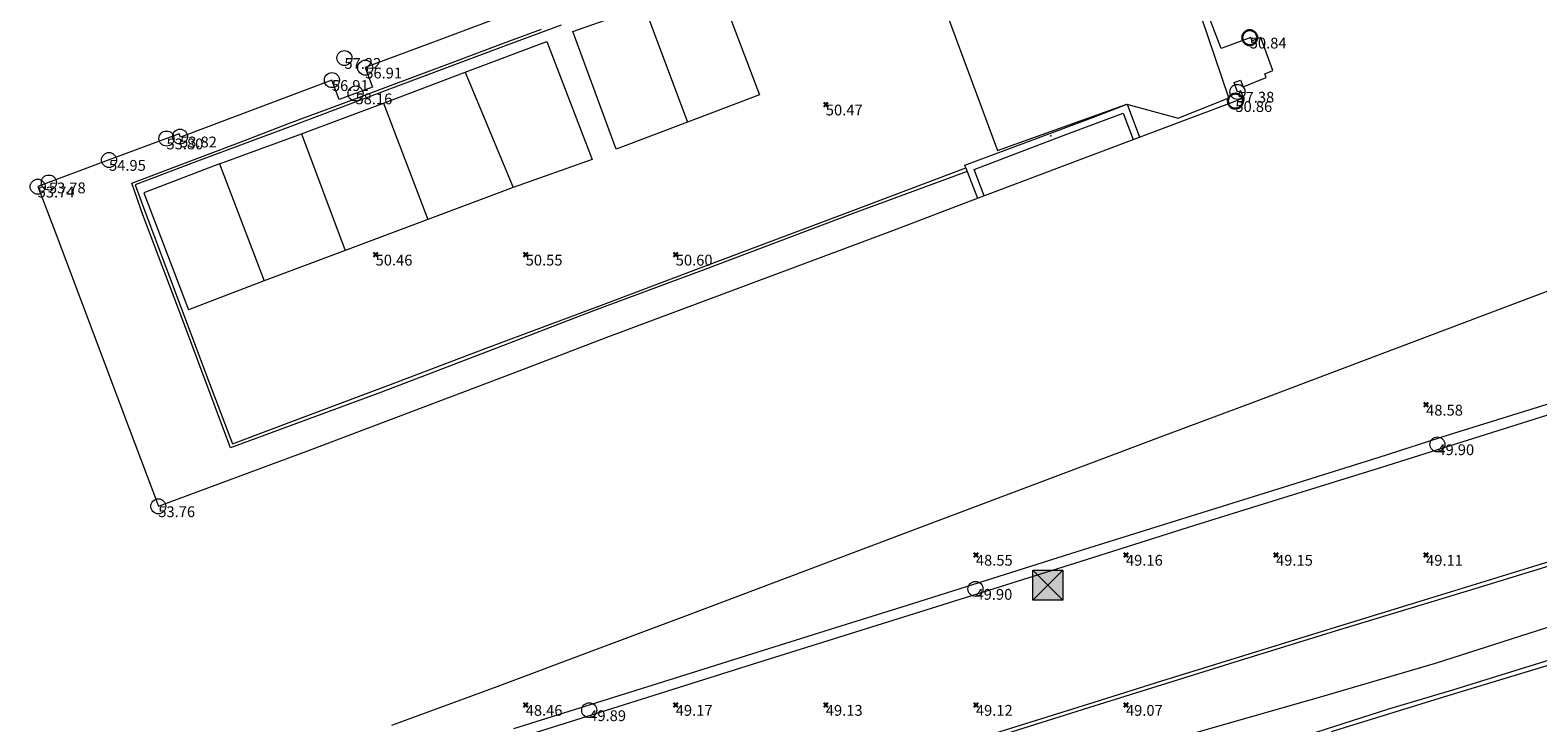
# Model space of a CAD drawing. Units: metres. Extents: x 412276 to 413077, y 1226573 to 1227597.
# Drawn here: x 412444 to 412495, y 1227523 to 1227546 of the extents above; entities that cross this region are included whole.
import ezdxf
from ezdxf.enums import TextEntityAlignment as Align

# ---------------------------------------------------------------- set-up
doc = ezdxf.new("R2010")
doc.units = ezdxf.units.M
doc.header["$LTSCALE"] = 200
doc.header["$MEASUREMENT"] = 0
for name, color, linetype, lineweight in [('2303893-001 - Belægning asfalt - (4410)', 2, 'Continuous', 13), ('2303893-001 - Belægning fliser - (4430)', 2, 'Continuous', 0), ('2303893-001 - Bygning mur - (2001)', 1, 'Continuous', 0), ('2303893-001 - Græs - (4280)', 92, 'Continuous', 0), ('2303893-001 - Kantsten granit - (1758)', 7, 'Continuous', 0), ('2303893-001 - Kotepunkt indgangsparti', 171, 'Continuous', 30), ('2303893-001 - Kotepunkt indgangsparti tekst', 171, 'Continuous', 0), ('2303893-001 - Kotepunkt kip - (3004)', 1, 'Continuous', 13), ('2303893-001 - Kotepunkt Kip Tekst', 1, 'Continuous', 0), ('2303893-001 - Kotepunkt top mur - (3009)', 5, 'Continuous', 13), ('2303893-001 - Kotepunkt top mur tekst', 5, 'Continuous', 0), ('2303893-001 - Kotepunkt UK bjælke - (3003)', 2, 'Continuous', 13), ('2303893-001 - Kotepunkt UK bjælke Tekst', 2, 'Continuous', 0), ('2303893-001 - Kotepunkter', 92, 'Continuous', 30), ('2303893-001 - Kotepunkter tekst', 92, 'Continuous', 0), ('2303893-001 - Mast', 1, 'Continuous', 0), ('2303893-001 - Parkering - (1711)', 92, 'Continuous', 0), ('2303893-001 - Støttemur vinge - (2211)', 32, 'Continuous', 0)]:
    doc.layers.add(name, color=color, linetype=linetype, lineweight=lineweight)
doc.styles.add('Style-arial', font='arial.ttf')

msp = doc.modelspace()

# ---------------------------------------------------------------- linework, layer by layer
at = {"layer": '2303893-001 - Belægning asfalt - (4410)', "linetype": 'Continuous'}
for p, q in [((412462.062, 1227546.139, 50.428), (412460.225, 1227545.461, 50.442)), ((412460.225, 1227545.461, 50.442), (412456.513, 1227544.068, 50.463)), ((412456.513, 1227544.068, 50.463), (412453.022, 1227542.754, 50.483)), ((412479.793, 1227543.075, 50.693), (412480.917, 1227543.501, 50.706)), ((412480.917, 1227543.501, 50.706), (412481.328, 1227542.409, 50.711)), ((412453.022, 1227542.754, 50.483), (412450.024, 1227541.635, 50.507)), ((412476.944, 1227542.005, 50.651), (412479.793, 1227543.075, 50.693)), ((412475.503, 1227541.475, 50.622), (412476.944, 1227542.005, 50.651)), ((412450.024, 1227541.635, 50.507), (412447.859, 1227540.82, 50.537)), ((412471.715, 1227539.935, 50.619), (412475.538, 1227541.378, 50.628)), ((412475.538, 1227541.378, 50.628), (412475.503, 1227541.475, 50.622)), ((412447.859, 1227540.82, 50.537), (412448.223, 1227539.847, 50.536)), ((412448.223, 1227539.847, 50.536), (412449.53, 1227536.362, 50.563)), ((412466.718, 1227538.066, 50.624), (412471.715, 1227539.935, 50.619)), ((412463.494, 1227536.846, 50.655), (412466.718, 1227538.066, 50.624)), ((412459.563, 1227535.375, 50.637), (412463.494, 1227536.846, 50.655)), ((412449.53, 1227536.362, 50.563), (412450.274, 1227534.377, 50.585)), ((412456.368, 1227534.167, 50.617), (412459.563, 1227535.375, 50.637)), ((412450.274, 1227534.377, 50.585), (412451.107, 1227532.184, 50.61)), ((412453.173, 1227532.961, 50.627), (412456.368, 1227534.167, 50.617)), ((412451.107, 1227532.184, 50.61), (412453.173, 1227532.961, 50.627)), ((412492.507, 1227527.373, 49.069), (412496.839, 1227528.704, 49.063)), ((412490.677, 1227526.819, 49.07), (412492.507, 1227527.373, 49.069)), ((412487.857, 1227525.963, 49.076), (412490.677, 1227526.819, 49.07)), ((412491.188, 1227524.885, 49.017), (412497.877, 1227527.02, 49.011)), ((412484.508, 1227524.923, 49.068), (412487.857, 1227525.963, 49.076)), ((412479.638, 1227523.405, 49.075), (412484.508, 1227524.923, 49.068)), ((412487.585, 1227523.823, 49.022), (412491.188, 1227524.885, 49.017)), ((412491.758, 1227523.847, 48.846), (412495.022, 1227524.839, 48.851)), ((412483.044, 1227522.524, 49.022), (412487.585, 1227523.823, 49.022)), ((412487.727, 1227522.605, 48.86), (412491.758, 1227523.847, 48.846)), ((412475.679, 1227522.16, 49.077), (412479.638, 1227523.405, 49.075))]:
    msp.add_line(p, q, dxfattribs=at)
at = {"layer": '2303893-001 - Belægning fliser - (4430)', "linetype": 'Continuous'}
for p, q in [((412478.73, 1227542.436, 50.686), (412480.778, 1227543.205, 50.701)), ((412480.778, 1227543.205, 50.701), (412481.11, 1227542.326, 50.732)), ((412475.812, 1227541.331, 50.667), (412478.73, 1227542.436, 50.686)), ((412476.145, 1227540.45, 50.697), (412475.812, 1227541.331, 50.667))]:
    msp.add_line(p, q, dxfattribs=at)
at = {"layer": '2303893-001 - Belægning fliser - (4430)'}
msp.add_point((412478.371, 1227542.452, 50.687), dxfattribs=at)
at = {"layer": '2303893-001 - Bygning mur - (2001)', "linetype": 'Continuous'}
for p, q in [((412484.041, 1227545.36, 50.738), (412483.463, 1227546.893, 50.749)), ((412460.595, 1227546.613, 50.437), (412457.978, 1227545.638, 50.506)), ((412485.033, 1227545.729, 50.764), (412484.041, 1227545.36, 50.738)), ((412485.081, 1227545.616, 50.764), (412485.033, 1227545.729, 50.764)), ((412485.369, 1227545.729, 50.771), (412485.081, 1227545.616, 50.764)), ((412485.771, 1227544.622, 50.768), (412485.369, 1227545.729, 50.771)), ((412457.978, 1227545.638, 50.506), (412455.532, 1227544.721, 50.545)), ((412455.532, 1227544.721, 50.545), (412455.775, 1227544.074, 50.54)), ((412454.417, 1227544.303, 50.543), (412452.618, 1227543.625, 50.565)), ((412454.663, 1227543.661, 50.558), (412454.417, 1227544.303, 50.543)), ((412484.476, 1227544.225, 50.722), (412484.686, 1227544.307, 50.718)), ((412484.595, 1227543.901, 50.726), (412484.476, 1227544.225, 50.722)), ((412484.686, 1227544.307, 50.718), (412484.775, 1227544.086, 50.718)), ((412484.775, 1227544.086, 50.718), (412485.547, 1227544.397, 50.762)), ((412485.499, 1227544.514, 50.762), (412485.771, 1227544.622, 50.768)), ((412485.547, 1227544.397, 50.762), (412485.499, 1227544.514, 50.762)), ((412455.775, 1227544.074, 50.54), (412454.663, 1227543.661, 50.558)), ((412484.509, 1227543.608, 50.728), (412484.788, 1227543.713, 50.728)), ((412484.702, 1227543.943, 50.728), (412484.595, 1227543.901, 50.726)), ((412484.788, 1227543.713, 50.728), (412484.702, 1227543.943, 50.728)), ((412452.618, 1227543.625, 50.565), (412449.376, 1227542.405, 50.587)), ((412481.824, 1227542.596, 50.718), (412484.509, 1227543.608, 50.728)), ((412449.329, 1227542.517, 50.587), (412446.874, 1227541.603, 50.643)), ((412449.376, 1227542.405, 50.587), (412449.329, 1227542.517, 50.587)), ((412475.7, 1227540.282, 50.635), (412481.824, 1227542.596, 50.718)), ((412446.874, 1227541.603, 50.643), (412444.624, 1227540.758, 50.672)), ((412444.624, 1227540.758, 50.672), (412445.228, 1227539.166, 50.67)), ((412473.102, 1227539.3, 50.691), (412475.7, 1227540.282, 50.635)), ((412445.228, 1227539.166, 50.67), (412447.663, 1227532.699, 50.667)), ((412463.556, 1227535.726, 50.727), (412473.102, 1227539.3, 50.691)), ((412495.797, 1227537.601, 48.471), (412492.664, 1227536.424, 48.475)), ((412492.664, 1227536.424, 48.475), (412488.814, 1227534.963, 48.465)), ((412460.508, 1227534.561, 50.752), (412463.556, 1227535.726, 50.727)), ((412488.814, 1227534.963, 48.465), (412485.203, 1227533.601, 48.445)), ((412453.672, 1227531.976, 50.747), (412460.508, 1227534.561, 50.752)), ((412485.203, 1227533.601, 48.445), (412482.285, 1227532.507, 48.414)), ((412447.663, 1227532.699, 50.667), (412448.646, 1227530.11, 50.69)), ((412482.285, 1227532.507, 48.414), (412474.049, 1227529.412, 48.418)), ((412448.646, 1227530.11, 50.69), (412453.672, 1227531.976, 50.747)), ((412474.049, 1227529.412, 48.418), (412466.342, 1227526.507, 48.427)), ((412466.342, 1227526.507, 48.427), (412462.72, 1227525.147, 48.403)), ((412462.72, 1227525.147, 48.403), (412459.915, 1227524.095, 48.418)), ((412459.915, 1227524.095, 48.418), (412456.402, 1227522.8, 48.373))]:
    msp.add_line(p, q, dxfattribs=at)
at = {"layer": '2303893-001 - Græs - (4280)'}
msp.add_line((412475.579, 1227541.264, 50.673), (412475.931, 1227540.369, 50.638), dxfattribs=at)
at = {"layer": '2303893-001 - Kantsten granit - (1758)', "linetype": 'Continuous'}
for p, q in [((412460.136, 1227545.541, 50.526), (412461.4, 1227546.002, 50.512)), ((412458.333, 1227544.855, 50.53), (412460.136, 1227545.541, 50.526)), ((412456.456, 1227544.163, 50.542), (412458.333, 1227544.855, 50.53)), ((412454.711, 1227543.501, 50.547), (412456.456, 1227544.163, 50.542)), ((412452.975, 1227542.858, 50.565), (412454.711, 1227543.501, 50.547)), ((412451.536, 1227542.307, 50.58), (412452.975, 1227542.858, 50.565)), ((412449.957, 1227541.709, 50.589), (412451.536, 1227542.307, 50.58)), ((412447.758, 1227540.871, 50.609), (412449.957, 1227541.709, 50.589)), ((412475.579, 1227541.264, 50.673), (412471.749, 1227539.852, 50.687)), ((412475.538, 1227541.378, 50.628), (412475.579, 1227541.264, 50.673)), ((412448.124, 1227539.814, 50.612), (412447.758, 1227540.871, 50.609)), ((412449.404, 1227536.424, 50.633), (412448.124, 1227539.814, 50.612)), ((412471.749, 1227539.852, 50.687), (412466.758, 1227537.96, 50.687)), ((412466.758, 1227537.96, 50.687), (412463.139, 1227536.614, 50.696)), ((412451.042, 1227532.058, 50.684), (412449.404, 1227536.424, 50.633)), ((412463.139, 1227536.614, 50.696), (412459.611, 1227535.265, 50.692)), ((412459.611, 1227535.265, 50.692), (412456.069, 1227533.908, 50.682)), ((412456.069, 1227533.908, 50.682), (412451.042, 1227532.058, 50.684)), ((412496.857, 1227528.824, 49.068), (412494.567, 1227528.14, 49.08)), ((412494.567, 1227528.14, 49.08), (412490.668, 1227526.937, 49.092)), ((412490.668, 1227526.937, 49.092), (412487.839, 1227526.075, 49.088)), ((412487.839, 1227526.075, 49.088), (412485.397, 1227525.312, 49.085)), ((412485.397, 1227525.312, 49.085), (412482.063, 1227524.281, 49.082)), ((412494.975, 1227524.977, 48.937), (412491.748, 1227523.987, 48.93)), ((412482.063, 1227524.281, 49.082), (412479.627, 1227523.52, 49.085)), ((412491.748, 1227523.987, 48.93), (412489.621, 1227523.347, 48.939)), ((412479.627, 1227523.52, 49.085), (412475.64, 1227522.274, 49.091)), ((412489.621, 1227523.347, 48.939), (412483.686, 1227521.452, 48.94))]:
    msp.add_line(p, q, dxfattribs=at)
at = {"layer": '2303893-001 - Kotepunkt indgangsparti', "linetype": 'Continuous'}
for centre in [(412484.998, 1227545.719, 50.845), (412484.519, 1227543.604, 50.86)]:
    msp.add_arc(centre, 0.25, 0, 360, dxfattribs=at)
at = {"layer": '2303893-001 - Kotepunkt kip - (3004)', "linetype": 'Continuous'}
for centre in [(412454.836, 1227545.041, 57.224), (412455.529, 1227544.72, 56.912), (412454.418, 1227544.304, 56.912), (412455.206, 1227543.86, 58.165), (412446.992, 1227541.644, 54.946)]:
    msp.add_arc(centre, 0.25, 0, 360, dxfattribs=at)
at = {"layer": '2303893-001 - Kotepunkt top mur - (3009)', "linetype": 'Continuous'}
for centre in [(412491.249, 1227532.171, 49.896), (412475.861, 1227527.354, 49.899), (412462.991, 1227523.312, 49.888)]:
    msp.add_arc(centre, 0.25, 0, 360, dxfattribs=at)
at = {"layer": '2303893-001 - Kotepunkt UK bjælke - (3003)', "linetype": 'Continuous'}
for centre in [(412484.588, 1227543.914, 57.38), (412449.36, 1227542.423, 53.823), (412448.907, 1227542.359, 53.797), (412444.615, 1227540.755, 53.743), (412444.988, 1227540.894, 53.776), (412448.634, 1227530.106, 53.76)]:
    msp.add_arc(centre, 0.25, 0, 360, dxfattribs=at)
at = {"layer": '2303893-001 - Kotepunkter', "linetype": 'Continuous'}
for p, q in [((412470.804, 1227543.418, 50.472), (412470.945, 1227543.56, 50.472)), ((412470.945, 1227543.418, 50.472), (412470.804, 1227543.56, 50.472)), ((412455.804, 1227538.418, 50.46), (412455.945, 1227538.56, 50.46)), ((412455.945, 1227538.418, 50.46), (412455.804, 1227538.56, 50.46)), ((412460.804, 1227538.418, 50.551), (412460.945, 1227538.56, 50.551)), ((412460.945, 1227538.418, 50.551), (412460.804, 1227538.56, 50.551)), ((412465.804, 1227538.418, 50.602), (412465.945, 1227538.56, 50.602)), ((412465.945, 1227538.418, 50.602), (412465.804, 1227538.56, 50.602)), ((412490.804, 1227533.418, 48.584), (412490.945, 1227533.56, 48.584)), ((412490.945, 1227533.418, 48.584), (412490.804, 1227533.56, 48.584)), ((412475.804, 1227528.418, 48.553), (412475.945, 1227528.56, 48.553)), ((412475.945, 1227528.418, 48.553), (412475.804, 1227528.56, 48.553)), ((412480.804, 1227528.418, 49.163), (412480.945, 1227528.56, 49.163)), ((412480.945, 1227528.418, 49.163), (412480.804, 1227528.56, 49.163)), ((412485.804, 1227528.418, 49.148), (412485.945, 1227528.56, 49.148)), ((412485.945, 1227528.418, 49.148), (412485.804, 1227528.56, 49.148)), ((412490.804, 1227528.418, 49.111), (412490.945, 1227528.56, 49.111)), ((412490.945, 1227528.418, 49.111), (412490.804, 1227528.56, 49.111)), ((412460.804, 1227523.418, 48.458), (412460.945, 1227523.56, 48.458)), ((412460.945, 1227523.418, 48.458), (412460.804, 1227523.56, 48.458)), ((412465.804, 1227523.418, 49.166), (412465.945, 1227523.56, 49.166)), ((412465.945, 1227523.418, 49.166), (412465.804, 1227523.56, 49.166)), ((412470.804, 1227523.418, 49.133), (412470.945, 1227523.56, 49.133)), ((412470.945, 1227523.418, 49.133), (412470.804, 1227523.56, 49.133)), ((412475.804, 1227523.418, 49.115), (412475.945, 1227523.56, 49.115)), ((412475.945, 1227523.418, 49.115), (412475.804, 1227523.56, 49.115)), ((412480.804, 1227523.418, 49.068), (412480.945, 1227523.56, 49.068)), ((412480.945, 1227523.418, 49.068), (412480.804, 1227523.56, 49.068))]:
    msp.add_line(p, q, dxfattribs=at)
at = {"layer": '2303893-001 - Mast', "ltscale": 0.1}
for p, q in [((412477.769, 1227526.984, 49.178), (412478.769, 1227527.984, 49.178)), ((412477.769, 1227527.984, 49.178), (412478.769, 1227526.984, 49.178))]:
    msp.add_line(p, q, dxfattribs=at)
at = {"layer": '2303893-001 - Mast', "ltscale": 0.1, "elevation": 49.178, "flags": 128}
msp.add_lwpolyline([(412477.769, 1227527.984), (412478.769, 1227527.984), (412478.769, 1227526.984), (412477.769, 1227526.984)], close=True, dxfattribs=at)
msp.add_lwpolyline([(412477.769, 1227527.984), (412478.769, 1227527.984), (412478.769, 1227526.984), (412477.769, 1227526.984)], close=True, dxfattribs=at)
at = {"layer": '2303893-001 - Mast', "ltscale": 0.1, "extrusion": (0, 0, -1)}
msp.add_solid([(-412477.769, 1227527.984, -49.178), (-412478.769, 1227527.984, -49.178), (-412477.769, 1227526.984, -49.178), (-412478.769, 1227526.984, -49.178)], dxfattribs=at)
at = {"layer": '2303893-001 - Parkering - (1711)', "linetype": 'Continuous'}
for p, q in [((412467.202, 1227547.676, 50.412), (412468.668, 1227543.815, 50.451)), ((412484.3, 1227543.715, 50.723), (412483.02, 1227547.495, 50.746)), ((412462.445, 1227545.921, 50.429), (412464.827, 1227546.755, 50.424)), ((412474.927, 1227546.448, 50.543), (412476.599, 1227541.959, 50.647)), ((412463.894, 1227542.006, 50.483), (412462.445, 1227545.921, 50.429)), ((412458.856, 1227544.568, 50.447), (412461.582, 1227545.596, 50.433)), ((412461.582, 1227545.596, 50.433), (412463.089, 1227541.661, 50.474)), ((412456.135, 1227543.541, 50.454), (412458.856, 1227544.568, 50.447)), ((412468.668, 1227543.815, 50.451), (412466.266, 1227542.903, 50.468)), ((412482.619, 1227543.034, 50.725), (412484.3, 1227543.715, 50.723)), ((412453.404, 1227542.514, 50.471), (412456.135, 1227543.541, 50.454)), ((412476.599, 1227541.959, 50.647), (412480.907, 1227543.505, 50.707)), ((412480.907, 1227543.505, 50.707), (412482.619, 1227543.034, 50.725)), ((412466.266, 1227542.903, 50.468), (412463.894, 1227542.006, 50.483)), ((412450.672, 1227541.515, 50.503), (412453.404, 1227542.514, 50.471)), ((412463.089, 1227541.661, 50.474), (412460.458, 1227540.728, 50.475)), ((412460.458, 1227540.728, 50.475), (412457.612, 1227539.663, 50.447)), ((412457.612, 1227539.663, 50.447), (412454.856, 1227538.632, 50.451)), ((412454.856, 1227538.632, 50.451), (412452.163, 1227537.616, 50.504))]:
    msp.add_line(p, q, dxfattribs=at)
at = {"layer": '2303893-001 - Parkering - (1711)'}
for p, q in [((412464.827, 1227546.755, 50.424), (412466.266, 1227542.903, 50.468)), ((412458.856, 1227544.568, 50.447), (412460.458, 1227540.728, 50.475)), ((412456.135, 1227543.541, 50.454), (412457.612, 1227539.663, 50.447)), ((412453.404, 1227542.514, 50.471), (412454.856, 1227538.632, 50.451)), ((412450.672, 1227541.515, 50.503), (412448.15, 1227540.551, 50.529)), ((412450.672, 1227541.515, 50.503), (412452.163, 1227537.616, 50.504)), ((412448.15, 1227540.551, 50.529), (412449.641, 1227536.652, 50.566)), ((412452.163, 1227537.616, 50.504), (412449.641, 1227536.652, 50.566))]:
    msp.add_line(p, q, dxfattribs=at)
at = {"layer": '2303893-001 - Støttemur vinge - (2211)', "linetype": 'Continuous'}
for p, q in [((412491.658, 1227532.494, 48.501), (412497.708, 1227534.382, 48.454)), ((412496.429, 1227533.617, 49.179), (412491.855, 1227532.18, 49.178)), ((412489.315, 1227531.746, 48.495), (412491.658, 1227532.494, 48.501)), ((412491.855, 1227532.18, 49.178), (412489.39, 1227531.403, 49.18)), ((412486.16, 1227530.756, 48.486), (412489.315, 1227531.746, 48.495)), ((412489.39, 1227531.403, 49.18), (412486.269, 1227530.433, 49.184)), ((412479.456, 1227528.667, 48.447), (412486.16, 1227530.756, 48.486)), ((412486.269, 1227530.433, 49.184), (412483.163, 1227529.463, 49.178)), ((412483.163, 1227529.463, 49.178), (412479.552, 1227528.329, 49.185)), ((412473.812, 1227526.883, 48.458), (412479.456, 1227528.667, 48.447)), ((412479.552, 1227528.329, 49.185), (412473.998, 1227526.586, 49.181)), ((412471.203, 1227526.072, 48.416), (412473.812, 1227526.883, 48.458)), ((412473.998, 1227526.586, 49.181), (412468.631, 1227524.9, 49.185)), ((412468.404, 1227525.192, 48.455), (412471.203, 1227526.072, 48.416)), ((412465.829, 1227524.385, 48.458), (412468.404, 1227525.192, 48.455)), ((412468.631, 1227524.9, 49.185), (412462.921, 1227523.101, 49.192)), ((412460.483, 1227522.704, 48.42), (412465.829, 1227524.385, 48.458)), ((412462.921, 1227523.101, 49.192), (412458.236, 1227521.639, 49.182))]:
    msp.add_line(p, q, dxfattribs=at)

# ---------------------------------------------------------------- texts
at = {"layer": '2303893-001 - Kotepunkt indgangsparti tekst', "linetype": 'Continuous', "style": 'Style-arial'}
for s, p in [('50.84 ', (412484.998, 1227545.719, 50.845)), ('50.86 ', (412484.519, 1227543.604, 50.86))]:
    msp.add_text(s, height=0.36, dxfattribs=at).set_placement(p, align=Align.TOP_LEFT)
at = {"layer": '2303893-001 - Kotepunkt Kip Tekst', "linetype": 'Continuous', "style": 'Style-arial'}
for s, p in [('57.22 ', (412454.836, 1227545.041, 57.224)), ('56.91 ', (412455.529, 1227544.72, 56.912)), ('56.91 ', (412454.418, 1227544.304, 56.912)), ('58.16 ', (412455.206, 1227543.86, 58.165)), ('54.95 ', (412446.992, 1227541.644, 54.946))]:
    msp.add_text(s, height=0.36, dxfattribs=at).set_placement(p, align=Align.TOP_LEFT)
at = {"layer": '2303893-001 - Kotepunkt top mur tekst', "linetype": 'Continuous', "style": 'Style-arial'}
for s, p in [('49.90 ', (412491.249, 1227532.171, 49.896)), ('49.90 ', (412475.861, 1227527.354, 49.899)), ('49.89 ', (412462.991, 1227523.312, 49.888))]:
    msp.add_text(s, height=0.36, dxfattribs=at).set_placement(p, align=Align.TOP_LEFT)
at = {"layer": '2303893-001 - Kotepunkt UK bjælke Tekst', "linetype": 'Continuous', "style": 'Style-arial'}
for s, p in [('57.38 ', (412484.588, 1227543.914, 57.38)), ('53.80 ', (412448.907, 1227542.359, 53.797)), ('53.82 ', (412449.36, 1227542.423, 53.823)), ('53.74 ', (412444.615, 1227540.755, 53.743)), ('53.78 ', (412444.988, 1227540.894, 53.776)), ('53.76 ', (412448.634, 1227530.106, 53.76))]:
    msp.add_text(s, height=0.36, dxfattribs=at).set_placement(p, align=Align.TOP_LEFT)
at = {"layer": '2303893-001 - Kotepunkter tekst', "linetype": 'Continuous', "style": 'Style-arial'}
for s, p in [('50.47 ', (412470.874, 1227543.489, 50.472)), ('50.46 ', (412455.874, 1227538.489, 50.46)), ('50.55 ', (412460.874, 1227538.489, 50.551)), ('50.60 ', (412465.874, 1227538.489, 50.602)), ('48.58 ', (412490.874, 1227533.489, 48.584)), ('48.55 ', (412475.874, 1227528.489, 48.553)), ('49.16 ', (412480.874, 1227528.489, 49.163)), ('49.15 ', (412485.874, 1227528.489, 49.148)), ('49.11 ', (412490.874, 1227528.489, 49.111)), ('48.46 ', (412460.874, 1227523.489, 48.458)), ('49.17 ', (412465.874, 1227523.489, 49.166)), ('49.13 ', (412470.874, 1227523.489, 49.133)), ('49.12 ', (412475.874, 1227523.489, 49.115)), ('49.07 ', (412480.874, 1227523.489, 49.068))]:
    msp.add_text(s, height=0.36, dxfattribs=at).set_placement(p, align=Align.TOP_LEFT)

doc.saveas('drawing.dxf')
